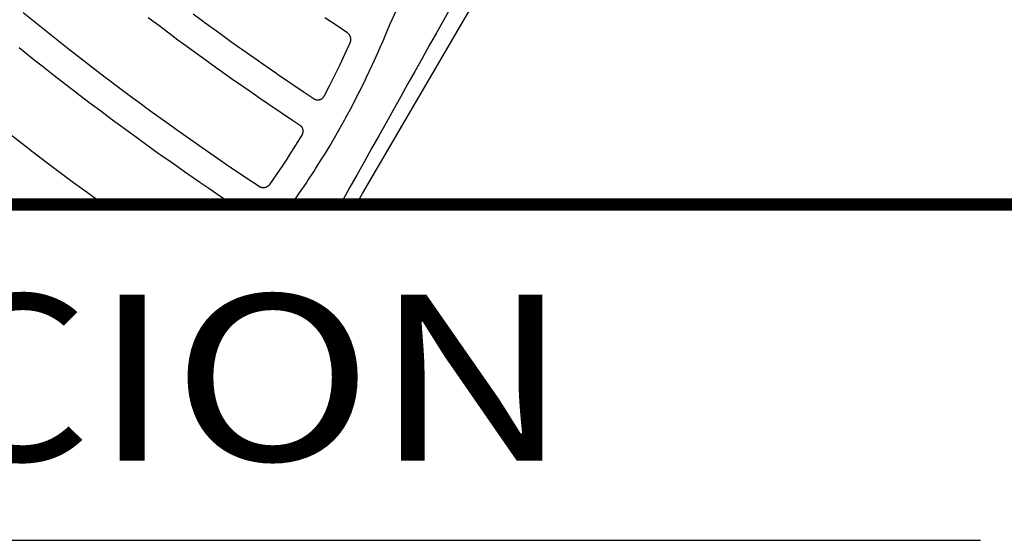
# Model space of a CAD drawing. Units: inches. Extents: x 340468 to 341988, y 2852460 to 2853048.
# Drawn here: x 341135 to 341175, y 2852879 to 2852900 of the extents above; entities that cross this region are included whole.
import ezdxf
from ezdxf.enums import TextEntityAlignment as Align

# ---------------------------------------------------------------- set-up
doc = ezdxf.new("R2010")
doc.units = ezdxf.units.IN
doc.header["$LTSCALE"] = 10
doc.layers.add('UBICACION', color=7, linetype='Continuous')
doc.styles.add('ROMANT', font='romant.shx')

msp = doc.modelspace()

# ---------------------------------------------------------------- linework, layer by layer
at = {"layer": 'UBICACION', "color": 7, "ltscale": 4, "const_width": 0.5}
msp.add_lwpolyline([(341071.451, 2853043.029), (341191.451, 2853043.029, -0.414214), (341206.451, 2853028.029), (341206.451, 2852907.763, -0.414214), (341191.451, 2852892.763), (341071.451, 2852892.763, -0.414214), (341056.451, 2852907.763), (341056.451, 2853028.029, -0.414214)], format="xyb", close=True, dxfattribs=at)
at = {"layer": 'UBICACION'}
for points in [[(341148.251, 2852892.763), (341148.499, 2852893.217), (341156.984, 2852907.752), (341169.229, 2852930.202), (341182.334, 2852953.572)], [(341148.251, 2852892.763), (341148.499, 2852893.217), (341156.984, 2852907.752), (341169.229, 2852930.202), (341182.334, 2852953.572)], [(341139.792, 2852900.377), (341140.272, 2852900.016), (341140.751, 2852899.656), (341140.998, 2852899.47), (341141.233, 2852899.299), (341141.719, 2852898.946), (341142.204, 2852898.594), (341142.626, 2852898.288), (341142.691, 2852898.242), (341143.182, 2852897.898), (341143.674, 2852897.554), (341144.165, 2852897.21), (341144.274, 2852897.134), (341144.661, 2852896.872), (341145.158, 2852896.537), (341145.656, 2852896.201), (341145.942, 2852896.008), (341145.95, 2852896.002), (341145.959, 2852895.996), (341145.967, 2852895.989), (341145.975, 2852895.982), (341145.983, 2852895.975), (341145.991, 2852895.967), (341145.999, 2852895.959), (341146.006, 2852895.951), (341146.013, 2852895.943), (341146.02, 2852895.934), (341146.026, 2852895.925), (341146.032, 2852895.916), (341146.038, 2852895.907), (341146.043, 2852895.897), (341146.048, 2852895.888), (341146.053, 2852895.878), (341146.057, 2852895.868), (341146.061, 2852895.858), (341146.065, 2852895.848), (341146.068, 2852895.837), (341146.071, 2852895.827), (341146.074, 2852895.816), (341146.076, 2852895.806), (341146.078, 2852895.795), (341146.079, 2852895.784), (341146.081, 2852895.773), (341146.081, 2852895.762), (341146.082, 2852895.752), (341146.082, 2852895.741), (341146.081, 2852895.73), (341146.08, 2852895.719), (341146.079, 2852895.708), (341146.078, 2852895.697), (341146.076, 2852895.687), (341146.074, 2852895.676), (341146.071, 2852895.665), (341146.068, 2852895.655), (341146.065, 2852895.645), (341146.061, 2852895.634), (341146.057, 2852895.624), (341146.053, 2852895.614), (341146.048, 2852895.605), (341146.043, 2852895.595), (341146.037, 2852895.586), (341145.786, 2852895.176), (341145.529, 2852894.77), (341145.398, 2852894.569), (341145.267, 2852894.368), (341144.999, 2852893.97), (341144.725, 2852893.576), (341144.715, 2852893.563), (341144.708, 2852893.554), (341144.701, 2852893.546), (341144.694, 2852893.539), (341144.686, 2852893.531), (341144.678, 2852893.524), (341144.67, 2852893.517), (341144.662, 2852893.51), (341144.653, 2852893.504), (341144.644, 2852893.498), (341144.635, 2852893.492), (341144.626, 2852893.486), (341144.617, 2852893.481), (341144.607, 2852893.476), (341144.597, 2852893.472), (341144.588, 2852893.468), (341144.578, 2852893.464), (341144.567, 2852893.46), (341144.557, 2852893.457), (341144.547, 2852893.454), (341144.536, 2852893.452), (341144.526, 2852893.45), (341144.515, 2852893.448), (341144.505, 2852893.447), (341144.494, 2852893.446), (341144.483, 2852893.445), (341144.473, 2852893.445), (341144.462, 2852893.445), (341144.451, 2852893.446), (341144.44, 2852893.447), (341144.43, 2852893.448), (341144.419, 2852893.45), (341144.409, 2852893.452), (341144.398, 2852893.454), (341144.388, 2852893.457), (341144.378, 2852893.46), (341144.367, 2852893.463), (341144.357, 2852893.467), (341144.347, 2852893.471), (341144.338, 2852893.475), (341144.328, 2852893.48), (341144.319, 2852893.485), (341144.309, 2852893.491), (341144.3, 2852893.497), (341143.987, 2852893.708), (341143.483, 2852894.047), (341142.979, 2852894.386), (341142.749, 2852894.542), (341142.478, 2852894.73), (341141.98, 2852895.077), (341141.481, 2852895.425), (341141.213, 2852895.611), (341140.985, 2852895.775), (341140.492, 2852896.13), (341139.999, 2852896.485), (341139.695, 2852896.704), (341139.508, 2852896.843), (341139.021, 2852897.206), (341138.533, 2852897.568), (341138.194, 2852897.821), (341138.047, 2852897.933), (341137.565, 2852898.303), (341137.084, 2852898.673), (341136.71, 2852898.96), (341136.603, 2852899.045), (341136.127, 2852899.422), (341135.651, 2852899.8), (341135.244, 2852900.123), (341135.176, 2852900.178), (341134.706, 2852900.563)], [(341146.976, 2852900.378), (341147.472, 2852900.041), (341147.863, 2852899.774), (341147.877, 2852899.764), (341147.887, 2852899.757), (341147.897, 2852899.749), (341147.906, 2852899.741), (341147.915, 2852899.732), (341147.924, 2852899.723), (341147.932, 2852899.714), (341147.94, 2852899.705), (341147.948, 2852899.695), (341147.955, 2852899.685), (341147.962, 2852899.675), (341147.968, 2852899.665), (341147.975, 2852899.654), (341147.981, 2852899.643), (341147.986, 2852899.632), (341147.991, 2852899.621), (341147.996, 2852899.61), (341148, 2852899.598), (341148.004, 2852899.587), (341148.008, 2852899.575), (341148.011, 2852899.563), (341148.014, 2852899.551), (341148.016, 2852899.539), (341148.018, 2852899.527), (341148.02, 2852899.514), (341148.021, 2852899.502), (341148.021, 2852899.49), (341148.022, 2852899.477), (341148.021, 2852899.465), (341148.021, 2852899.453), (341148.02, 2852899.44), (341148.018, 2852899.428), (341148.016, 2852899.416), (341148.014, 2852899.404), (341148.011, 2852899.392), (341148.008, 2852899.38), (341148.004, 2852899.368), (341148.001, 2852899.357), (341147.996, 2852899.345), (341147.991, 2852899.334), (341147.791, 2852898.891), (341147.585, 2852898.452), (341147.476, 2852898.23), (341147.372, 2852898.016), (341147.153, 2852897.583), (341146.927, 2852897.153), (341146.923, 2852897.145), (341146.918, 2852897.137), (341146.913, 2852897.129), (341146.907, 2852897.121), (341146.901, 2852897.113), (341146.895, 2852897.106), (341146.889, 2852897.099), (341146.883, 2852897.092), (341146.876, 2852897.085), (341146.869, 2852897.079), (341146.862, 2852897.073), (341146.854, 2852897.067), (341146.847, 2852897.061), (341146.839, 2852897.056), (341146.831, 2852897.05), (341146.823, 2852897.045), (341146.815, 2852897.041), (341146.806, 2852897.037), (341146.798, 2852897.033), (341146.789, 2852897.029), (341146.78, 2852897.025), (341146.771, 2852897.022), (341146.762, 2852897.02), (341146.753, 2852897.017), (341146.744, 2852897.015), (341146.734, 2852897.013), (341146.725, 2852897.012), (341146.715, 2852897.01), (341146.706, 2852897.01), (341146.697, 2852897.009), (341146.687, 2852897.009), (341146.678, 2852897.009), (341146.668, 2852897.009), (341146.659, 2852897.01), (341146.649, 2852897.011), (341146.64, 2852897.013), (341146.631, 2852897.015), (341146.621, 2852897.017), (341146.612, 2852897.019), (341146.603, 2852897.022), (341146.594, 2852897.025), (341146.585, 2852897.028), (341146.576, 2852897.032), (341146.568, 2852897.036), (341146.559, 2852897.04), (341146.551, 2852897.045), (341146.543, 2852897.049), (341146.535, 2852897.054), (341146.095, 2852897.351), (341145.591, 2852897.691), (341145.087, 2852898.031), (341145.021, 2852898.076), (341144.588, 2852898.378), (341144.09, 2852898.726), (341143.592, 2852899.074), (341143.524, 2852899.122), (341143.098, 2852899.429), (341142.605, 2852899.785), (341142.112, 2852900.14), (341142.043, 2852900.191), (341141.624, 2852900.503)], [(341145.618, 2852892.763), (341145.866, 2852893.114), (341145.95, 2852893.238), (341146.209, 2852893.619), (341146.287, 2852893.737), (341146.544, 2852894.129), (341146.614, 2852894.241), (341146.869, 2852894.646), (341146.933, 2852894.75), (341147.186, 2852895.168), (341147.242, 2852895.265), (341147.493, 2852895.695), (341147.543, 2852895.784), (341147.791, 2852896.227), (341147.834, 2852896.308), (341148.08, 2852896.765), (341148.117, 2852896.838), (341148.359, 2852897.308), (341148.391, 2852897.372), (341148.629, 2852897.855), (341148.656, 2852897.912), (341148.889, 2852898.407), (341148.911, 2852898.456), (341149.14, 2852898.964), (341149.158, 2852899.006), (341149.381, 2852899.525), (341149.396, 2852899.56), (341149.622, 2852900.085), (341149.634, 2852900.114), (341149.872, 2852900.642)], [(341152.099, 2852900.798), (341151.806, 2852900.274), (341151.513, 2852899.75), (341151.22, 2852899.227), (341150.927, 2852898.703), (341150.634, 2852898.18), (341150.341, 2852897.656), (341150.048, 2852897.133), (341149.754, 2852896.609), (341149.461, 2852896.085), (341149.168, 2852895.562), (341148.875, 2852895.038), (341148.582, 2852894.515), (341148.289, 2852893.991), (341147.996, 2852893.467), (341147.703, 2852892.944), (341147.602, 2852892.763)], [(341134.545, 2852899.15), (341135.012, 2852898.774), (341135.261, 2852898.573), (341135.482, 2852898.401), (341135.955, 2852898.032), (341136.429, 2852897.664), (341136.887, 2852897.306), (341136.902, 2852897.295), (341137.382, 2852896.935), (341137.861, 2852896.574), (341138.341, 2852896.213), (341138.535, 2852896.068), (341138.824, 2852895.858), (341139.31, 2852895.505), (341139.795, 2852895.153), (341140.203, 2852894.857), (341140.282, 2852894.802), (341140.773, 2852894.458), (341141.265, 2852894.114), (341141.756, 2852893.769), (341141.892, 2852893.675), (341142.252, 2852893.431), (341142.749, 2852893.096), (341143.242, 2852892.763)], [(341137.98, 2852892.763), (341137.573, 2852893.059), (341137.082, 2852893.415), (341136.761, 2852893.648), (341136.592, 2852893.775), (341136.107, 2852894.14), (341135.621, 2852894.505), (341135.136, 2852894.869), (341135.106, 2852894.892), (341134.656, 2852895.242), (341134.177, 2852895.615)], [(341082.135, 2852879.108), (341173.628, 2852879.108)]]:
    msp.add_lwpolyline(points, dxfattribs=at)

# ---------------------------------------------------------------- texts
at = {"layer": 'UBICACION', "style": 'ROMANT', "oblique": 15, "width": 1.2}
msp.add_text('UBICACION', height=6.75, dxfattribs=at).set_placement((341127.584, 2852884.848), align=Align.MIDDLE)

doc.saveas('drawing.dxf')
